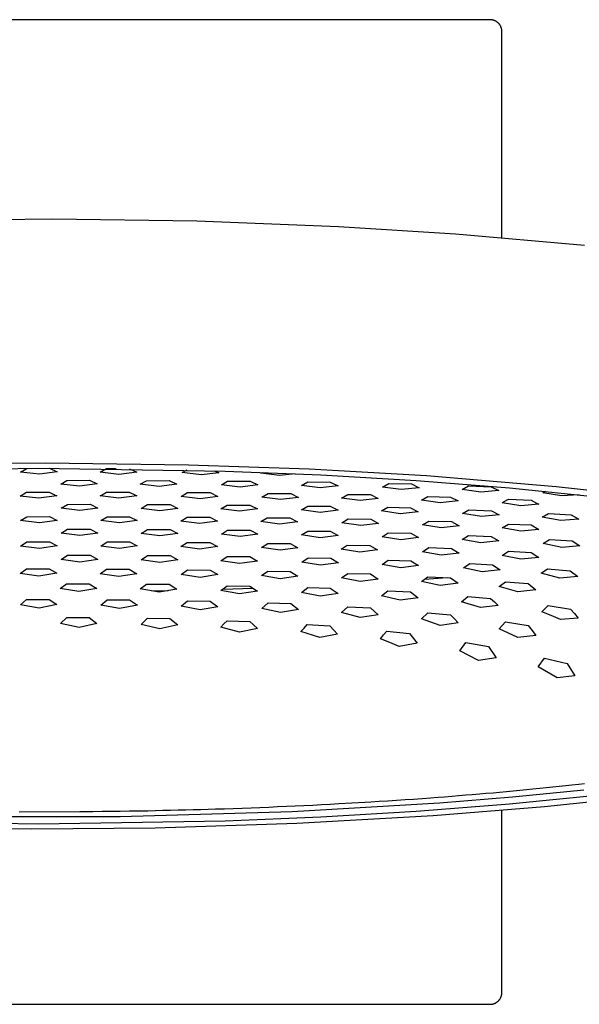
# Model space of a CAD drawing. Units: millimetres. Extents: x -522 to 461, y -493 to 294.
# Drawn here: x 276 to 371, y 126 to 294 of the extents above; entities that cross this region are included whole.
import ezdxf

# ---------------------------------------------------------------- set-up
doc = ezdxf.new("R2010")
doc.units = ezdxf.units.MM
doc.header["$MEASUREMENT"] = 0
doc.layers.add('Default', color=7, linetype='Continuous', true_color=0x000000)

msp = doc.modelspace()

# ---------------------------------------------------------------- linework, layer by layer
at = {"layer": 'Default', "color": 7, "true_color": 0xffffff}
for p, q in [((356.06, 294.25), (202.06, 294.25)), ((356.13, 294.25), (356.06, 294.25)), ((356.2, 294.24), (356.13, 294.25)), ((356.27, 294.24), (356.2, 294.24)), ((356.34, 294.23), (356.27, 294.24)), ((356.4, 294.22), (356.34, 294.23)), ((356.47, 294.2), (356.4, 294.22)), ((356.54, 294.19), (356.47, 294.2)), ((356.61, 294.17), (356.54, 294.19)), ((356.68, 294.15), (356.61, 294.17)), ((356.74, 294.13), (356.68, 294.15)), ((356.81, 294.1), (356.74, 294.13)), ((356.87, 294.07), (356.81, 294.1)), ((356.93, 294.05), (356.87, 294.07)), ((357, 294.01), (356.93, 294.05)), ((357.06, 293.98), (357, 294.01)), ((357.12, 293.94), (357.06, 293.98)), ((357.18, 293.91), (357.12, 293.94)), ((357.23, 293.87), (357.18, 293.91)), ((357.29, 293.82), (357.23, 293.87)), ((357.34, 293.78), (357.29, 293.82)), ((357.4, 293.73), (357.34, 293.78)), ((357.45, 293.69), (357.4, 293.73)), ((357.5, 293.64), (357.45, 293.69)), ((357.54, 293.59), (357.5, 293.64)), ((357.59, 293.53), (357.54, 293.59)), ((357.63, 293.48), (357.59, 293.53)), ((357.68, 293.42), (357.63, 293.48)), ((357.72, 293.37), (357.68, 293.42)), ((357.75, 293.31), (357.72, 293.37)), ((357.79, 293.25), (357.75, 293.31)), ((357.82, 293.19), (357.79, 293.25)), ((357.86, 293.12), (357.82, 293.19)), ((357.88, 293.06), (357.86, 293.12)), ((357.91, 293), (357.88, 293.06)), ((357.94, 292.93), (357.91, 293)), ((357.96, 292.87), (357.94, 292.93)), ((357.98, 292.8), (357.96, 292.87)), ((358, 292.73), (357.98, 292.8)), ((358.01, 292.66), (358, 292.73)), ((358.03, 292.59), (358.01, 292.66)), ((358.04, 292.53), (358.03, 292.59)), ((358.05, 292.46), (358.04, 292.53)), ((358.05, 292.39), (358.05, 292.46)), ((358.06, 292.32), (358.05, 292.39)), ((358.06, 292.25), (358.06, 292.32)), ((358.06, 257.11), (358.06, 292.25)), ((258.16, 260.04), (281.46, 260.25)), ((281.46, 260.25), (306.06, 259.9)), ((306.06, 259.9), (330.19, 258.97)), ((330.19, 258.97), (350.16, 257.73)), ((350.16, 257.73), (372.16, 255.78)), ((259.18, 218.44), (280.18, 218.63)), ((280.18, 218.63), (304.6, 218.32)), ((247.23, 217.24), (279.06, 217.75)), ((276, 217.06), (277.07, 217.69)), ((279.19, 216.7), (276, 217.06)), ((277.07, 217.69), (280.92, 217.71)), ((279.06, 217.75), (310.88, 217.24)), ((282.24, 217.1), (279.19, 216.7)), ((280.92, 217.71), (282.24, 217.1)), ((289.57, 217.04), (290.64, 217.66)), ((292.77, 216.66), (289.57, 217.04)), ((290.64, 217.66), (292.31, 217.66)), ((295.81, 217.05), (292.77, 216.66)), ((294.58, 217.63), (295.81, 217.05)), ((303.57, 216.96), (304.38, 217.43)), ((306.76, 216.58), (303.57, 216.96)), ((304.6, 218.32), (325.2, 217.59)), ((309.8, 216.95), (306.76, 216.58)), ((309.06, 217.3), (309.8, 216.95)), ((310.88, 217.24), (327.18, 216.57)), ((316.97, 216.87), (317.23, 217.01)), ((320.17, 216.47), (316.97, 216.87)), ((322.83, 216.78), (320.17, 216.47)), ((325.2, 217.59), (345.19, 216.45)), ((282.83, 215.02), (283.9, 215.65)), ((283.9, 215.65), (287.75, 215.66)), ((289.07, 215.04), (286.02, 214.64)), ((287.75, 215.66), (289.07, 215.04)), ((296.4, 214.97), (297.47, 215.59)), ((297.47, 215.59), (301.33, 215.6)), ((301.33, 215.6), (302.64, 214.97)), ((310.23, 214.9), (311.3, 215.52)), ((311.3, 215.52), (315.15, 215.5)), ((315.15, 215.5), (316.46, 214.87)), ((323.89, 214.76), (324.95, 215.37)), ((324.95, 215.37), (328.81, 215.34)), ((327.18, 216.57), (343.44, 215.61)), ((328.81, 215.34), (330.12, 214.7)), ((337.71, 214.5), (338.78, 215.1)), ((338.78, 215.1), (342.63, 215.03)), ((343.44, 215.61), (359.39, 214.35)), ((345.19, 216.45), (367.3, 214.62)), ((275.92, 212.96), (276.99, 213.61)), ((276.99, 213.61), (280.84, 213.63)), ((280.84, 213.63), (281.78, 213.18)), ((286.02, 214.64), (282.83, 215.02)), ((289.88, 213.16), (290.64, 213.62)), ((290.64, 213.62), (294.5, 213.63)), ((294.5, 213.63), (295.5, 213.15)), ((299.6, 214.58), (296.4, 214.97)), ((302.64, 214.97), (299.6, 214.58)), ((303.4, 212.92), (304.47, 213.56)), ((304.47, 213.56), (308.32, 213.55)), ((308.32, 213.55), (309.63, 212.91)), ((313.42, 214.5), (310.23, 214.9)), ((316.46, 214.87), (313.42, 214.5)), ((317.14, 212.79), (318.21, 213.42)), ((318.21, 213.42), (322.06, 213.4)), ((322.06, 213.4), (323.38, 212.75)), ((327.08, 214.35), (323.89, 214.76)), ((330.12, 214.7), (327.08, 214.35)), ((340.9, 214.06), (337.71, 214.5)), ((343.94, 214.38), (340.9, 214.06)), ((342.63, 215.03), (343.94, 214.38)), ((351.28, 214.11), (352.35, 214.69)), ((354.48, 213.63), (351.28, 214.11)), ((352.35, 214.69), (356.21, 214.57)), ((357.52, 213.91), (354.48, 213.63)), ((356.21, 214.57), (357.52, 213.91)), ((359.39, 214.35), (374.76, 212.8)), ((365.02, 213.53), (365.51, 213.78)), ((368.22, 212.98), (365.02, 213.53)), ((367.3, 214.62), (387.8, 212.28)), ((279.11, 212.59), (275.92, 212.96)), ((282.15, 213), (279.11, 212.59)), ((281.78, 213.18), (282.15, 213)), ((289.57, 212.98), (289.88, 213.16)), ((292.77, 212.59), (289.57, 212.98)), ((295.81, 212.99), (292.77, 212.59)), ((295.5, 213.15), (295.81, 212.99)), ((306.59, 212.52), (303.4, 212.92)), ((309.63, 212.91), (306.59, 212.52)), ((320.33, 212.38), (317.14, 212.79)), ((323.38, 212.75), (320.33, 212.38)), ((330.71, 212.63), (331.78, 213.26)), ((333.91, 212.2), (330.71, 212.63)), ((331.78, 213.26), (335.64, 213.21)), ((336.95, 212.55), (333.91, 212.2)), ((335.64, 213.21), (336.95, 212.55)), ((344.37, 212.28), (345.44, 212.89)), ((347.56, 211.81), (344.37, 212.28)), ((345.44, 212.89), (349.29, 212.8)), ((350.61, 212.13), (347.56, 211.81)), ((349.29, 212.8), (350.61, 212.13)), ((358.11, 211.82), (358.47, 212.02)), ((361.31, 211.3), (358.11, 211.82)), ((358.47, 212.02), (359.18, 212.42)), ((359.18, 212.42), (363.03, 212.26)), ((363.03, 212.26), (363.98, 211.76)), ((363.98, 211.76), (364.35, 211.57)), ((371.26, 213.18), (368.22, 212.98)), ((282.91, 210.9), (283.98, 211.55)), ((286.11, 210.52), (282.91, 210.9)), ((283.98, 211.55), (287.84, 211.57)), ((289.15, 210.93), (286.11, 210.52)), ((287.84, 211.57), (289.15, 210.93)), ((296.57, 210.87), (297.64, 211.52)), ((299.76, 210.47), (296.57, 210.87)), ((297.64, 211.52), (301.49, 211.52)), ((302.81, 210.87), (299.76, 210.47)), ((301.49, 211.52), (302.81, 210.87)), ((310.14, 210.78), (311.21, 211.43)), ((313.34, 210.37), (310.14, 210.78)), ((311.21, 211.43), (315.07, 211.41)), ((316.38, 210.76), (313.34, 210.37)), ((315.07, 211.41), (316.38, 210.76)), ((323.89, 210.62), (324.95, 211.26)), ((327.08, 210.18), (323.89, 210.62)), ((324.95, 211.26), (328.81, 211.22)), ((330.12, 210.56), (327.08, 210.18)), ((328.81, 211.22), (330.12, 210.56)), ((337.54, 210.42), (338.61, 211.05)), ((340.74, 209.96), (337.54, 210.42)), ((338.61, 211.05), (342.47, 210.98)), ((343.78, 210.3), (340.74, 209.96)), ((342.47, 210.98), (343.78, 210.3)), ((351.37, 209.97), (352.44, 210.6)), ((352.44, 210.6), (356.29, 210.47)), ((356.29, 210.47), (357.6, 209.77)), ((364.35, 211.57), (361.31, 211.3)), ((276, 208.78), (277.07, 209.45)), ((279.19, 208.39), (276, 208.78)), ((277.07, 209.45), (280.92, 209.47)), ((282.24, 208.82), (279.19, 208.39)), ((280.92, 209.47), (282.24, 208.82)), ((289.66, 208.78), (290.73, 209.44)), ((292.85, 208.38), (289.66, 208.78)), ((290.73, 209.44), (294.58, 209.45)), ((295.89, 208.8), (292.85, 208.38)), ((294.58, 209.45), (295.89, 208.8)), ((303.32, 208.69), (304.38, 209.35)), ((306.51, 208.28), (303.32, 208.69)), ((304.38, 209.35), (308.24, 209.34)), ((309.55, 208.68), (306.51, 208.28)), ((308.24, 209.34), (309.55, 208.68)), ((316.97, 208.6), (318.04, 209.25)), ((320.17, 208.17), (316.97, 208.6)), ((318.04, 209.25), (321.9, 209.23)), ((323.21, 208.55), (320.17, 208.17)), ((321.9, 209.23), (323.21, 208.55)), ((330.8, 208.41), (331.87, 209.06)), ((333.99, 207.95), (330.8, 208.41)), ((331.87, 209.06), (335.72, 209)), ((335.72, 209), (337.03, 208.31)), ((344.54, 208.05), (345.61, 208.7)), ((345.61, 208.7), (349.46, 208.6)), ((349.46, 208.6), (350.77, 207.88)), ((354.56, 209.46), (351.37, 209.97)), ((357.6, 209.77), (354.56, 209.46)), ((364.94, 209.38), (366.01, 209.99)), ((368.13, 208.8), (364.94, 209.38)), ((366.01, 209.99), (369.86, 209.78)), ((371.18, 209.03), (368.13, 208.8)), ((369.86, 209.78), (371.18, 209.03)), ((282.91, 206.63), (283.98, 207.31)), ((283.98, 207.31), (287.84, 207.32)), ((289.15, 206.66), (286.11, 206.23)), ((287.84, 207.32), (289.15, 206.66)), ((296.57, 206.6), (297.64, 207.28)), ((297.64, 207.28), (301.49, 207.28)), ((301.49, 207.28), (302.81, 206.6)), ((310.23, 206.49), (311.3, 207.16)), ((311.3, 207.16), (315.15, 207.14)), ((315.15, 207.14), (316.46, 206.46)), ((323.89, 206.33), (324.95, 207)), ((324.95, 207), (328.81, 206.96)), ((328.81, 206.96), (330.12, 206.25)), ((337.03, 208.31), (333.99, 207.95)), ((337.63, 206.02), (338.69, 206.7)), ((338.69, 206.7), (342.55, 206.61)), ((347.73, 207.55), (344.54, 208.05)), ((350.77, 207.88), (347.73, 207.55)), ((358.11, 207.56), (359.18, 208.2)), ((361.31, 206.99), (358.11, 207.56)), ((359.18, 208.2), (363.03, 208.04)), ((364.35, 207.28), (361.31, 206.99)), ((363.03, 208.04), (364.35, 207.28)), ((276, 204.44), (277.07, 205.14)), ((277.07, 205.14), (280.92, 205.17)), ((280.92, 205.17), (282.24, 204.48)), ((286.11, 206.23), (282.91, 206.63)), ((289.66, 204.44), (290.73, 205.14)), ((290.73, 205.14), (294.58, 205.14)), ((294.58, 205.14), (295.89, 204.45)), ((299.76, 206.19), (296.57, 206.6)), ((302.81, 206.6), (299.76, 206.19)), ((303.32, 204.36), (304.38, 205.06)), ((304.38, 205.06), (308.24, 205.04)), ((308.24, 205.04), (309.55, 204.34)), ((313.42, 206.05), (310.23, 206.49)), ((316.46, 206.46), (313.42, 206.05)), ((327.08, 205.86), (323.89, 206.33)), ((330.12, 206.25), (327.08, 205.86)), ((340.82, 205.52), (337.63, 206.02)), ((343.86, 205.88), (340.82, 205.52)), ((342.55, 206.61), (343.86, 205.88)), ((351.28, 205.56), (352.35, 206.23)), ((354.48, 205), (351.28, 205.56)), ((352.35, 206.23), (356.21, 206.09)), ((357.52, 205.32), (354.48, 205)), ((356.21, 206.09), (357.52, 205.32)), ((365.11, 204.87), (366.18, 205.54)), ((366.18, 205.54), (370.03, 205.3)), ((370.03, 205.3), (371.34, 204.47)), ((279.19, 204.03), (276, 204.44)), ((282.24, 204.48), (279.19, 204.03)), ((292.85, 204.02), (289.66, 204.44)), ((295.89, 204.45), (292.85, 204.02)), ((306.51, 203.92), (303.32, 204.36)), ((309.55, 204.34), (306.51, 203.92)), ((317.06, 204.19), (318.13, 204.88)), ((320.25, 203.72), (317.06, 204.19)), ((318.13, 204.88), (321.98, 204.85)), ((323.29, 204.13), (320.25, 203.72)), ((321.98, 204.85), (323.29, 204.13)), ((330.63, 203.9), (331.7, 204.6)), ((333.82, 203.39), (330.63, 203.9)), ((331.7, 204.6), (335.55, 204.53)), ((336.87, 203.78), (333.82, 203.39)), ((335.55, 204.53), (336.87, 203.78)), ((344.54, 203.47), (345.61, 204.17)), ((347.73, 202.9), (344.54, 203.47)), ((345.61, 204.17), (349.46, 204.04)), ((349.46, 204.04), (350.77, 203.25)), ((358.11, 202.85), (359.18, 203.56)), ((359.18, 203.56), (363.03, 203.35)), ((363.03, 203.35), (364.35, 202.5)), ((368.3, 204.21), (365.11, 204.87)), ((371.34, 204.47), (368.3, 204.21)), ((282.91, 202.15), (283.98, 202.87)), ((286.11, 201.71), (282.91, 202.15)), ((283.98, 202.87), (287.84, 202.89)), ((289.15, 202.17), (286.11, 201.71)), ((287.84, 202.89), (289.15, 202.17)), ((296.57, 202.09), (297.64, 202.81)), ((299.76, 201.64), (296.57, 202.09)), ((297.64, 202.81), (301.49, 202.81)), ((302.81, 202.08), (299.76, 201.64)), ((301.49, 202.81), (302.81, 202.08)), ((310.14, 201.94), (311.21, 202.66)), ((313.34, 201.46), (310.14, 201.94)), ((311.21, 202.66), (315.07, 202.63)), ((316.38, 201.88), (313.34, 201.46)), ((315.07, 202.63), (316.38, 201.88)), ((323.97, 201.69), (325.04, 202.42)), ((327.16, 201.17), (323.97, 201.69)), ((325.04, 202.42), (328.89, 202.35)), ((328.89, 202.35), (330.2, 201.58)), ((337.63, 201.31), (338.69, 202.04)), ((338.69, 202.04), (342.55, 201.93)), ((342.55, 201.93), (343.86, 201.11)), ((350.77, 203.25), (347.73, 202.9)), ((361.31, 202.2), (358.11, 202.85)), ((364.35, 202.5), (361.31, 202.2)), ((275.92, 199.76), (276.99, 200.53)), ((276.99, 200.53), (280.84, 200.55)), ((280.84, 200.55), (282.15, 199.81)), ((289.57, 199.72), (290.64, 200.48)), ((290.64, 200.48), (294.5, 200.48)), ((294.5, 200.48), (295.81, 199.72)), ((303.4, 199.6), (304.47, 200.36)), ((304.47, 200.36), (308.32, 200.34)), ((308.32, 200.34), (309.63, 199.56)), ((317.06, 199.39), (318.13, 200.16)), ((318.13, 200.16), (321.98, 200.1)), ((321.98, 200.1), (323.29, 199.29)), ((330.2, 201.58), (327.16, 201.17)), ((340.82, 200.73), (337.63, 201.31)), ((343.86, 201.11), (340.82, 200.73)), ((351.53, 200.71), (352.6, 201.46)), ((354.73, 200.04), (351.53, 200.71)), ((352.6, 201.46), (356.46, 201.26)), ((357.77, 200.38), (354.73, 200.04)), ((356.46, 201.26), (357.77, 200.38)), ((364.77, 199.79), (365.84, 200.56)), ((365.74, 200.48), (366.22, 200.53)), ((365.84, 200.56), (369.7, 200.23)), ((369.7, 200.23), (371.01, 199.22)), ((279.11, 199.31), (275.92, 199.76)), ((282.15, 199.81), (279.11, 199.31)), ((292.77, 199.25), (289.57, 199.72)), ((295.81, 199.72), (292.77, 199.25)), ((306.59, 199.1), (303.4, 199.6)), ((309.63, 199.56), (306.59, 199.1)), ((320.25, 198.85), (317.06, 199.39)), ((323.29, 199.29), (320.25, 198.85)), ((330.71, 199), (331.78, 199.77)), ((333.91, 198.39), (330.71, 199)), ((331.78, 199.77), (335.64, 199.67)), ((336.95, 198.81), (333.91, 198.39)), ((335.64, 199.67), (336.95, 198.81)), ((344.37, 198.41), (345.44, 199.2)), ((347.56, 197.71), (344.37, 198.41)), ((344.86, 198.77), (348.74, 199.05)), ((345.44, 199.2), (349.29, 199.02)), ((349.29, 199.02), (350.61, 198.09)), ((357.61, 197.51), (358.68, 198.34)), ((358.68, 198.34), (362.54, 198.03)), ((367.97, 198.96), (364.77, 199.79)), ((371.01, 199.22), (367.97, 198.96)), ((282.75, 197.18), (283.81, 198)), ((285.94, 196.68), (282.75, 197.18)), ((283.81, 198), (287.67, 198.01)), ((288.98, 197.2), (285.94, 196.68)), ((287.67, 198.01), (288.98, 197.2)), ((296.4, 197.11), (297.47, 197.93)), ((299.6, 196.58), (296.4, 197.11)), ((297.47, 197.93), (301.33, 197.91)), ((298.38, 196.78), (301.18, 196.84)), ((302.64, 197.08), (299.6, 196.58)), ((301.33, 197.91), (302.64, 197.08)), ((310.14, 196.84), (311.21, 197.66)), ((313.34, 196.26), (310.14, 196.84)), ((310.46, 197.08), (315.6, 197.26)), ((311.21, 197.66), (315.07, 197.6)), ((316.38, 196.74), (313.34, 196.26)), ((315.07, 197.6), (316.38, 196.74)), ((323.89, 196.52), (324.95, 197.35)), ((324.95, 197.35), (328.81, 197.25)), ((328.81, 197.25), (330.12, 196.33)), ((337.54, 195.93), (338.61, 196.8)), ((338.61, 196.8), (342.47, 196.61)), ((342.47, 196.61), (343.78, 195.6)), ((350.61, 198.09), (347.56, 197.71)), ((360.81, 196.64), (357.61, 197.51)), ((363.85, 196.95), (360.81, 196.64)), ((362.54, 198.03), (363.85, 196.95)), ((275.95, 194.39), (277.02, 195.3)), ((277.02, 195.3), (280.87, 195.33)), ((280.87, 195.33), (282.18, 194.44)), ((289.66, 194.35), (290.73, 195.25)), ((290.73, 195.25), (294.59, 195.24)), ((294.59, 195.24), (295.9, 194.33)), ((303.4, 194.17), (304.47, 195.08)), ((304.47, 195.08), (308.32, 195.03)), ((308.32, 195.03), (309.63, 194.08)), ((327.08, 195.87), (323.89, 196.52)), ((330.12, 196.33), (327.08, 195.87)), ((340.74, 195.18), (337.54, 195.93)), ((343.78, 195.6), (340.74, 195.18)), ((351.2, 194.91), (352.27, 195.83)), ((354.39, 193.95), (351.2, 194.91)), ((352.27, 195.83), (356.12, 195.51)), ((356.12, 195.51), (356.79, 194.92)), ((356.79, 194.92), (357.44, 194.31)), ((279.14, 193.85), (275.95, 194.39)), ((282.18, 194.44), (279.14, 193.85)), ((292.86, 193.77), (289.66, 194.35)), ((295.9, 194.33), (292.86, 193.77)), ((306.59, 193.54), (303.4, 194.17)), ((309.63, 194.08), (306.59, 193.54)), ((317.14, 193.8), (318.21, 194.73)), ((320.33, 193.09), (317.14, 193.8)), ((318.21, 194.73), (322.06, 194.62)), ((323.38, 193.6), (320.33, 193.09)), ((322.06, 194.62), (323.38, 193.6)), ((330.71, 193.1), (331.78, 194.08)), ((331.78, 194.08), (335.64, 193.88)), ((335.64, 193.88), (336.95, 192.73)), ((357.44, 194.31), (354.39, 193.95)), ((364.86, 193.23), (365.93, 194.27)), ((366.46, 192.59), (364.86, 193.23)), ((365.93, 194.27), (369.78, 193.67)), ((369.78, 193.67), (370.45, 192.92)), ((282.78, 191.2), (283.85, 192.26)), ((283.85, 192.26), (287.7, 192.27)), ((287.7, 192.27), (289.01, 191.21)), ((296.55, 191.06), (297.62, 192.12)), ((297.62, 192.12), (301.47, 192.07)), ((301.47, 192.07), (302.78, 190.97)), ((310.67, 191.16), (311.21, 191.7)), ((311.21, 191.7), (315.07, 191.58)), ((315.07, 191.58), (315.73, 190.98)), ((333.91, 192.24), (330.71, 193.1)), ((336.95, 192.73), (333.91, 192.24)), ((344.37, 192), (345.44, 193.07)), ((345.97, 191.46), (344.37, 192)), ((345.44, 193.07), (349.29, 192.71)), ((349.29, 192.71), (349.96, 192.03)), ((349.96, 192.03), (350.61, 191.33)), ((368.05, 191.91), (366.46, 192.59)), ((371.09, 192.15), (368.05, 191.91)), ((370.45, 192.92), (371.09, 192.15)), ((285.97, 190.52), (282.78, 191.2)), ((289.01, 191.21), (285.97, 190.52)), ((299.74, 190.31), (296.55, 191.06)), ((302.78, 190.97), (299.74, 190.31)), ((310.14, 190.6), (310.67, 191.16)), ((313.34, 189.73), (310.14, 190.6)), ((316.38, 190.37), (313.34, 189.73)), ((315.73, 190.98), (316.38, 190.37)), ((323.8, 189.86), (324.33, 190.45)), ((327, 188.81), (323.8, 189.86)), ((324.33, 190.45), (324.87, 191.03)), ((324.87, 191.03), (328.72, 190.8)), ((328.72, 190.8), (329.39, 190.11)), ((329.39, 190.11), (330.04, 189.42)), ((337.9, 189.27), (338.44, 189.91)), ((338.44, 189.91), (342.3, 189.5)), ((347.56, 190.89), (345.97, 191.46)), ((350.61, 191.33), (347.56, 190.89)), ((357.61, 190.31), (358.68, 191.51)), ((359.22, 189.6), (357.61, 190.31)), ((358.68, 191.51), (362.54, 190.89)), ((362.54, 190.89), (363.2, 190.05)), ((363.2, 190.05), (363.85, 189.2)), ((330.04, 189.42), (327, 188.81)), ((337.38, 188.62), (337.9, 189.27)), ((338.98, 187.97), (337.38, 188.62)), ((342.3, 189.5), (342.97, 188.69)), ((342.97, 188.69), (343.61, 187.86)), ((360.81, 188.85), (359.22, 189.6)), ((363.85, 189.2), (360.81, 188.85)), ((340.57, 187.29), (338.98, 187.97)), ((343.61, 187.86), (340.57, 187.29)), ((350.87, 186.55), (351.94, 187.98)), ((354.06, 184.9), (350.87, 186.55)), ((351.94, 187.98), (355.79, 187.31)), ((355.79, 187.31), (357.1, 185.38)), ((357.1, 185.38), (354.06, 184.9)), ((364.27, 183.82), (365.34, 185.31)), ((365.34, 185.31), (369.2, 184.4)), ((367.47, 181.96), (364.27, 183.82)), ((369.2, 184.4), (370.51, 182.32)), ((370.51, 182.32), (367.47, 181.96)), ((364.51, 163.06), (363.37, 162.94)), ((365.6, 163.17), (364.51, 163.06)), ((366.75, 163.29), (365.6, 163.17)), ((367.82, 163.4), (366.75, 163.29)), ((368.97, 163.52), (367.82, 163.4)), ((370.01, 163.64), (368.97, 163.52)), ((371.17, 163.77), (370.01, 163.64)), ((372.17, 163.88), (371.17, 163.77)), ((344.45, 161.33), (343, 161.22)), ((345.89, 161.43), (344.45, 161.33)), ((347.22, 161.53), (345.89, 161.43)), ((348.28, 161.61), (347.22, 161.53)), ((347.45, 160.6), (359.88, 161.62)), ((349.58, 161.72), (348.28, 161.61)), ((350.65, 161.8), (349.58, 161.72)), ((351.93, 161.91), (350.65, 161.8)), ((353, 162), (351.93, 161.91)), ((354.26, 162.1), (353, 162)), ((355.34, 162.2), (354.26, 162.1)), ((356.56, 162.3), (355.34, 162.2)), ((357.66, 162.4), (356.56, 162.3)), ((358.85, 162.51), (357.66, 162.4)), ((359.96, 162.61), (358.85, 162.51)), ((374.76, 161.96), (359.39, 160.4)), ((359.88, 161.62), (372.04, 162.83)), ((361.12, 162.72), (359.96, 162.61)), ((362.24, 162.83), (361.12, 162.72)), ((363.37, 162.94), (362.24, 162.83)), ((312.26, 159.62), (310.74, 159.57)), ((313.78, 159.68), (312.26, 159.62)), ((315.29, 159.73), (313.78, 159.68)), ((316.8, 159.79), (315.29, 159.73)), ((318.31, 159.85), (316.8, 159.79)), ((319.82, 159.92), (318.31, 159.85)), ((321.32, 159.98), (319.82, 159.92)), ((322.82, 160.05), (321.32, 159.98)), ((322.33, 159.13), (347.45, 160.6)), ((324.31, 160.12), (322.82, 160.05)), ((325.81, 160.19), (324.31, 160.12)), ((327.29, 160.27), (325.81, 160.19)), ((328.78, 160.35), (327.29, 160.27)), ((330.26, 160.43), (328.78, 160.35)), ((334.68, 160.68), (330.26, 160.43)), ((335.69, 160.74), (334.68, 160.68)), ((337.16, 160.83), (335.69, 160.74)), ((338.63, 160.93), (337.16, 160.83)), ((340.09, 161.02), (338.63, 160.93)), ((341.55, 161.12), (340.09, 161.02)), ((343, 161.22), (341.55, 161.12)), ((359.39, 160.4), (343.44, 159.14)), ((365.35, 159.95), (346.34, 158.38)), ((376.61, 161.11), (365.35, 159.95)), ((261.73, 158.34), (292.98, 158.28)), ((286.12, 159.08), (275.77, 159.06)), ((286.76, 159.09), (286.12, 159.08)), ((288.32, 159.1), (286.76, 159.09)), ((289.88, 159.12), (288.32, 159.1)), ((291.44, 159.13), (289.88, 159.12)), ((293, 159.15), (291.44, 159.13)), ((292.98, 158.28), (322.33, 159.13)), ((294.55, 159.18), (293, 159.15)), ((296.11, 159.2), (294.55, 159.18)), ((297.67, 159.23), (296.11, 159.2)), ((299, 159.26), (297.67, 159.23)), ((300.25, 159.29), (299, 159.26)), ((301.56, 159.32), (300.25, 159.29)), ((302.84, 159.35), (301.56, 159.32)), ((304.12, 159.38), (302.84, 159.35)), ((305.41, 159.41), (304.12, 159.38)), ((306.67, 159.45), (305.41, 159.41)), ((307.99, 159.49), (306.67, 159.45)), ((309.21, 159.52), (307.99, 159.49)), ((310.74, 159.57), (309.21, 159.52)), ((327.18, 158.18), (310.88, 157.51)), ((346.34, 158.38), (323.07, 157.07)), ((343.44, 159.14), (327.18, 158.18)), ((358.06, 128.25), (358.06, 159.29)), ((279.06, 157), (247.23, 157.51)), ((277.93, 156.12), (253.52, 156.44)), ((298.94, 156.31), (277.93, 156.12)), ((310.88, 157.51), (279.06, 157)), ((323.07, 157.07), (298.94, 156.31)), ((357.96, 127.64), (357.98, 127.71)), ((357.98, 127.71), (358, 127.77)), ((358, 127.77), (358.02, 127.84)), ((358.02, 127.84), (358.03, 127.91)), ((358.03, 127.91), (358.04, 127.98)), ((358.04, 127.98), (358.05, 128.04)), ((358.05, 128.11), (358.06, 128.18)), ((358.05, 128.04), (358.05, 128.11)), ((358.06, 128.18), (358.06, 128.25)), ((202.06, 126.25), (356.06, 126.25)), ((356.06, 126.25), (356.13, 126.25)), ((356.13, 126.25), (356.19, 126.25)), ((356.19, 126.25), (356.26, 126.26)), ((356.26, 126.26), (356.33, 126.27)), ((356.33, 126.27), (356.4, 126.28)), ((356.4, 126.28), (356.46, 126.29)), ((356.46, 126.29), (356.53, 126.3)), ((356.53, 126.3), (356.6, 126.32)), ((356.6, 126.32), (356.66, 126.34)), ((356.66, 126.34), (356.73, 126.36)), ((356.73, 126.36), (356.79, 126.39)), ((356.79, 126.39), (356.85, 126.41)), ((356.85, 126.41), (356.92, 126.44)), ((356.92, 126.44), (356.98, 126.47)), ((356.98, 126.47), (357.04, 126.5)), ((357.04, 126.5), (357.1, 126.54)), ((357.1, 126.54), (357.15, 126.58)), ((357.15, 126.58), (357.21, 126.61)), ((357.21, 126.61), (357.27, 126.65)), ((357.27, 126.65), (357.32, 126.7)), ((357.32, 126.7), (357.37, 126.74)), ((357.37, 126.74), (357.42, 126.79)), ((357.42, 126.79), (357.47, 126.83)), ((357.47, 126.83), (357.52, 126.88)), ((357.52, 126.88), (357.56, 126.93)), ((357.56, 126.93), (357.61, 126.99)), ((357.61, 126.99), (357.65, 127.04)), ((357.65, 127.04), (357.69, 127.09)), ((357.69, 127.09), (357.73, 127.15)), ((357.73, 127.15), (357.77, 127.21)), ((357.77, 127.21), (357.8, 127.27)), ((357.8, 127.27), (357.83, 127.33)), ((357.83, 127.33), (357.86, 127.39)), ((357.86, 127.39), (357.89, 127.45)), ((357.89, 127.45), (357.92, 127.51)), ((357.92, 127.51), (357.94, 127.58)), ((357.94, 127.58), (357.96, 127.64))]:
    msp.add_line(p, q, dxfattribs=at)

doc.saveas('drawing.dxf')
